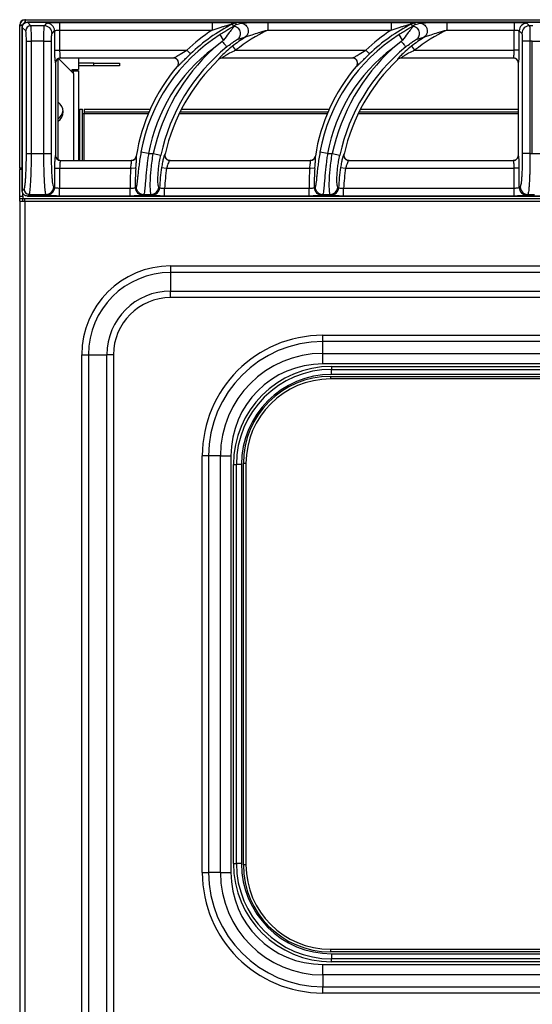
# Model space of a CAD drawing. Units: millimetres. Extents: x 0 to 89, y -121 to 73.
# Drawn here: x 0 to 20, y 35 to 73 of the extents above; entities that cross this region are included whole.
import ezdxf

# ---------------------------------------------------------------- set-up
doc = ezdxf.new("R2010")
doc.units = ezdxf.units.MM
doc.layers.add('GRC-700 S SERIES COOKING', color=7, linetype='Continuous')

msp = doc.modelspace()

# ---------------------------------------------------------------- linework, layer by layer
at = {"layer": 'GRC-700 S SERIES COOKING', "linetype": 'Continuous', "lineweight": 25}
for p, q in [((0.2, 73.26), (0.2, 73.259)), ((0.2, 73.26), (0.22, 73.26)), ((0.22, 73.26), (79.78, 73.26)), ((0.22, 73.14), (0.22, 73.26)), ((39.7, 73.16), (0.3, 73.16)), ((0.3, 73.16), (0.3, 73.159)), ((0.435, 73.024), (0.3, 73.159)), ((0.3, 73.159), (39.7, 73.159)), ((1.431, 73.154), (1.562, 73.155)), ((1.562, 73.155), (7.527, 73.155)), ((1.562, 73.155), (1.562, 72.856)), ((7.527, 73.155), (7.527, 72.856)), ((9.704, 73.155), (14.527, 73.155)), ((14.527, 73.155), (14.527, 72.856)), ((16.704, 73.155), (19.338, 73.155)), ((19.338, 73.155), (19.466, 73.153)), ((19.338, 73.155), (19.338, 72.856)), ((0, 73.04), (0, 73.06)), ((0.001, 73.06), (0, 73.06)), ((0.12, 73.04), (0, 73.04)), ((0, 67.46), (0, 73.04)), ((0.1, 72.96), (0.1, 66.56)), ((0.1, 72.96), (0.101, 72.96)), ((0.101, 66.56), (0.101, 72.96)), ((0.236, 72.825), (0.101, 72.96)), ((0.175, 73.11), (0.149, 73.11)), ((0.965, 73.024), (0.435, 73.024)), ((0.965, 73.024), (1.063, 73.123)), ((1.264, 72.725), (1.363, 72.823)), ((1.363, 72.823), (1.363, 72.064)), ((1.562, 72.856), (1.562, 72.064)), ((1.562, 72.856), (7.527, 72.856)), ((8.405, 73.015), (8.404, 73.013)), ((8.47, 73.069), (8.405, 73.015)), ((9.704, 72.856), (14.527, 72.856)), ((15.405, 73.015), (15.404, 73.013)), ((15.47, 73.069), (15.405, 73.015)), ((16.704, 72.856), (19.338, 72.856)), ((19.338, 72.064), (19.338, 72.856)), ((19.537, 72.064), (19.537, 72.823)), ((19.537, 72.823), (19.636, 72.725)), ((19.837, 73.123), (19.935, 73.024)), ((20.065, 73.024), (19.935, 73.024)), ((0.262, 72.426), (0.461, 72.426)), ((0.262, 68.027), (0.262, 72.426)), ((0.461, 68.027), (0.461, 72.426)), ((0.945, 72.426), (0.461, 72.426)), ((0.945, 72.426), (1.245, 72.426)), ((0.945, 68.027), (0.945, 72.426)), ((1.245, 68.027), (1.245, 72.426)), ((7.923, 72.407), (7.578, 72.138)), ((7.974, 72.461), (7.837, 72.679)), ((7.974, 72.461), (7.923, 72.407)), ((8.504, 72.482), (8.81, 72.573)), ((14.923, 72.407), (14.578, 72.138)), ((14.974, 72.461), (14.837, 72.679)), ((14.974, 72.461), (14.923, 72.407)), ((15.504, 72.482), (15.81, 72.573)), ((19.955, 72.426), (19.655, 72.426)), ((19.655, 72.426), (19.655, 68.027)), ((19.955, 72.426), (19.955, 68.027)), ((20.045, 72.426), (19.955, 72.426)), ((20.045, 72.426), (20.345, 72.426)), ((20.045, 68.027), (20.045, 72.426)), ((1.363, 72.064), (1.364, 71.934)), ((1.363, 72.064), (1.562, 72.064)), ((1.562, 72.064), (6.537, 72.064)), ((6.675, 71.92), (6.537, 72.064)), ((8.32, 72.221), (8.443, 72.064)), ((8.443, 72.064), (13.537, 72.064)), ((13.675, 71.92), (13.537, 72.064)), ((15.32, 72.221), (15.443, 72.064)), ((15.443, 72.064), (19.338, 72.064)), ((19.537, 72.064), (19.338, 72.064)), ((1.5, 67.791), (1.5, 71.73)), ((2.1, 71.153), (1.514, 71.739)), ((1.595, 71.765), (6.021, 71.765)), ((1.595, 71.765), (1.6, 71.76)), ((6.01, 71.76), (1.6, 71.76)), ((2.3, 71.76), (2.3, 71.31)), ((7.779, 71.71), (7.78, 71.705)), ((7.917, 71.765), (13.021, 71.765)), ((13.01, 71.76), (7.919, 71.76)), ((14.779, 71.71), (14.78, 71.705)), ((14.917, 71.765), (19.305, 71.765)), ((19.3, 71.76), (14.919, 71.76)), ((19.3, 71.76), (19.305, 71.765)), ((1.395, 71.566), (1.4, 71.561)), ((1.4, 71.561), (1.4, 67.96)), ((2.05, 71.31), (2.3, 71.31)), ((2.05, 71.26), (2.05, 71.31)), ((2.1, 71.26), (2.05, 71.26)), ((2.1, 71.26), (2.3, 71.26)), ((2.1, 71.153), (2.1, 71.26)), ((2.9, 71.56), (2.3, 71.56)), ((2.9, 71.46), (2.3, 71.46)), ((2.3, 71.26), (2.3, 67.76)), ((2.9, 71.46), (2.9, 71.56)), ((2.9, 71.56), (3.9, 71.56)), ((3.9, 71.46), (2.9, 71.46)), ((3.9, 71.56), (3.9, 71.46)), ((19.5, 71.561), (19.505, 71.566)), ((19.5, 67.96), (19.5, 71.561)), ((2.1, 71.153), (2.1, 67.76)), ((2.35, 69.76), (2.45, 69.76)), ((2.35, 67.76), (2.35, 69.76)), ((2.45, 67.76), (2.45, 69.76)), ((2.524, 69.76), (2.524, 69.66)), ((2.524, 69.76), (5.102, 69.76)), ((6.327, 69.76), (12.102, 69.76)), ((13.327, 69.76), (19.5, 69.76)), ((2.45, 69.586), (2.524, 69.586)), ((2.524, 69.66), (5.058, 69.66)), ((2.524, 69.66), (2.524, 69.586)), ((2.524, 67.76), (2.524, 69.586)), ((2.524, 69.586), (5.027, 69.586)), ((6.24, 69.586), (12.027, 69.586)), ((6.276, 69.66), (12.058, 69.66)), ((13.24, 69.586), (19.5, 69.586)), ((13.276, 69.66), (19.5, 69.66)), ((0.262, 68.027), (0.461, 68.027)), ((0.461, 68.027), (0.945, 68.027)), ((0.945, 68.027), (1.245, 68.027)), ((1.4, 67.96), (1.395, 67.955)), ((1.6, 67.76), (1.595, 67.755)), ((1.6, 67.76), (4.364, 67.76)), ((4.565, 67.925), (4.561, 67.93)), ((5.038, 68.027), (4.743, 68.079)), ((5.038, 68.027), (5.224, 68.027)), ((5.224, 68.027), (5.517, 67.963)), ((5.685, 68.004), (5.679, 67.999)), ((5.879, 67.76), (11.364, 67.76)), ((11.565, 67.925), (11.561, 67.93)), ((12.038, 68.027), (11.743, 68.079)), ((12.038, 68.027), (12.224, 68.027)), ((12.224, 68.027), (12.517, 67.963)), ((12.685, 68.004), (12.679, 67.999)), ((12.879, 67.76), (19.3, 67.76)), ((19.305, 67.755), (19.3, 67.76)), ((19.505, 67.955), (19.5, 67.96)), ((19.955, 68.027), (19.655, 68.027)), ((19.955, 68.027), (20.045, 68.027)), ((20.045, 68.027), (20.345, 68.027)), ((0.1, 67.46), (0, 67.46)), ((0, 67.46), (0, 67.4)), ((0.1, 67.4), (0, 67.4)), ((0, 66.36), (0, 67.4)), ((1.364, 67.585), (1.363, 67.456)), ((1.363, 67.456), (1.363, 66.697)), ((1.363, 67.456), (1.562, 67.456)), ((1.562, 67.456), (1.562, 66.664)), ((1.562, 67.456), (4.343, 67.456)), ((1.595, 67.755), (4.368, 67.755)), ((4.542, 67.44), (4.343, 67.456)), ((5.548, 67.486), (5.745, 67.456)), ((5.745, 67.456), (11.343, 67.456)), ((5.873, 67.755), (11.368, 67.755)), ((11.542, 67.44), (11.343, 67.456)), ((12.548, 67.486), (12.745, 67.456)), ((12.745, 67.456), (19.338, 67.456)), ((12.873, 67.755), (19.305, 67.755)), ((19.537, 67.456), (19.338, 67.456)), ((19.338, 66.664), (19.338, 67.456)), ((19.537, 67.456), (19.536, 67.585)), ((19.537, 66.697), (19.537, 67.456)), ((0.101, 66.56), (0.171, 66.63)), ((1.363, 66.697), (1.329, 66.73)), ((1.562, 66.365), (1.562, 66.664)), ((4.322, 66.664), (1.562, 66.664)), ((4.322, 66.365), (4.322, 66.664)), ((5.668, 66.365), (5.668, 66.664)), ((11.322, 66.664), (5.668, 66.664)), ((11.322, 66.365), (11.322, 66.664)), ((12.668, 66.365), (12.668, 66.664)), ((19.338, 66.664), (12.668, 66.664)), ((19.338, 66.365), (19.338, 66.664)), ((19.571, 66.73), (19.537, 66.697)), ((0, 66.36), (0.12, 66.36)), ((0, 66.26), (0, 66.36)), ((0.12, 66.26), (0, 66.26)), ((0, 66.16), (0, 66.26)), ((0.1, 66.56), (0.101, 66.56)), ((0.12, 66.36), (0.12, 66.477)), ((0.12, 66.36), (0.12, 66.26)), ((0.12, 66.16), (0.12, 66.26)), ((79.88, 66.26), (0.12, 66.26)), ((0.2, 66.16), (0.2, 66.26)), ((0.3, 66.361), (0.37, 66.431)), ((39.7, 66.361), (0.3, 66.361)), ((0.3, 66.36), (0.3, 66.361)), ((0.3, 66.36), (39.7, 66.36)), ((0.37, 66.431), (1.03, 66.431)), ((1.063, 66.398), (1.03, 66.431)), ((1.562, 66.365), (1.434, 66.367)), ((4.322, 66.365), (1.562, 66.365)), ((4.853, 66.431), (5.139, 66.431)), ((11.322, 66.365), (5.668, 66.365)), ((11.853, 66.431), (12.139, 66.431)), ((19.338, 66.365), (12.668, 66.365)), ((19.469, 66.367), (19.338, 66.365)), ((19.87, 66.431), (19.837, 66.398)), ((19.87, 66.431), (20.13, 66.431)), ((0, 66.16), (0.032, 66.16)), ((0, 66.16), (0, 2.395)), ((0.032, 66.16), (0.2, 66.16)), ((0.2, 66.16), (79.8, 66.16)), ((0.2, 66.16), (0.2, 2.395)), ((5.9, 63.63), (34.1, 63.63)), ((5.9, 63.63), (5.9, 63.373)), ((34.1, 63.373), (5.9, 63.373)), ((5.9, 63.373), (5.9, 62.649)), ((5.9, 62.649), (34.1, 62.649)), ((5.9, 62.392), (5.9, 62.649)), ((34.1, 62.392), (5.9, 62.392)), ((11.85, 60.673), (11.85, 60.919)), ((11.85, 60.919), (28.15, 60.919)), ((11.85, 60.211), (11.85, 60.673)), ((28.15, 60.673), (11.85, 60.673)), ((2.43, 9.36), (2.43, 60.16)), ((2.43, 60.16), (2.687, 60.16)), ((2.687, 60.16), (2.687, 9.36)), ((2.687, 60.16), (3.411, 60.16)), ((3.411, 9.36), (3.411, 60.16)), ((3.668, 60.16), (3.411, 60.16)), ((3.668, 60.16), (3.668, 9.36)), ((11.85, 59.802), (11.85, 60.211)), ((11.85, 60.211), (28.15, 60.211)), ((28.15, 59.802), (11.85, 59.802)), ((12.198, 59.702), (27.798, 59.702)), ((12.198, 59.702), (12.198, 59.586)), ((12.148, 59.312), (27.848, 59.312)), ((12.148, 59.312), (12.148, 59.212)), ((12.198, 59.388), (12.198, 59.586)), ((12.198, 59.586), (27.798, 59.586)), ((27.798, 59.388), (12.198, 59.388)), ((27.848, 59.212), (12.148, 59.212)), ((7.388, 56.21), (7.142, 56.21)), ((7.142, 39.91), (7.142, 56.21)), ((7.388, 56.21), (7.388, 39.91)), ((7.849, 56.21), (7.388, 56.21)), ((7.849, 39.91), (7.849, 56.21)), ((7.849, 56.21), (8.258, 56.21)), ((8.258, 56.21), (8.258, 39.91)), ((8.358, 40.262), (8.358, 55.862)), ((8.358, 55.862), (8.474, 55.862)), ((8.672, 55.862), (8.474, 55.862)), ((8.474, 40.262), (8.474, 55.862)), ((8.672, 55.862), (8.672, 40.262)), ((8.748, 40.212), (8.748, 55.912)), ((8.848, 55.912), (8.748, 55.912)), ((8.848, 55.912), (8.848, 40.212)), ((8.358, 40.262), (8.474, 40.262)), ((8.672, 40.262), (8.474, 40.262)), ((8.848, 40.212), (8.748, 40.212)), ((7.142, 39.91), (7.388, 39.91)), ((7.849, 39.91), (7.388, 39.91)), ((7.849, 39.91), (8.258, 39.91)), ((12.148, 36.912), (27.848, 36.912)), ((12.148, 36.912), (12.148, 36.812)), ((27.848, 36.812), (12.148, 36.812)), ((12.198, 36.736), (27.798, 36.736)), ((12.198, 36.736), (12.198, 36.538)), ((11.85, 35.909), (11.85, 36.319)), ((11.85, 36.319), (28.15, 36.319)), ((27.798, 36.538), (12.198, 36.538)), ((12.198, 36.421), (12.198, 36.538)), ((27.798, 36.421), (12.198, 36.421)), ((28.15, 35.909), (11.85, 35.909)), ((11.85, 35.909), (11.85, 35.448)), ((11.85, 35.448), (28.15, 35.448)), ((11.85, 35.202), (11.85, 35.448)), ((28.15, 35.202), (11.85, 35.202))]:
    msp.add_line(p, q, dxfattribs=at)
at = {"layer": 'GRC-700 S SERIES COOKING', "linetype": 'Continuous', "lineweight": 25, "flags": 128}
for points in [[(8.32, 73.09), (8.333, 73.034), (8.343, 72.991)], [(8.457, 73.123), (8.464, 73.093), (8.47, 73.069)], [(15.32, 73.09), (15.333, 73.034), (15.343, 72.991)], [(15.457, 73.123), (15.464, 73.093), (15.47, 73.069)], [(7.923, 72.407), (7.957, 72.367), (7.989, 72.328), (8.018, 72.293), (8.044, 72.261), (8.065, 72.235), (8.082, 72.215), (8.093, 72.201), (8.098, 72.195)], [(14.923, 72.407), (14.957, 72.367), (14.989, 72.328), (15.018, 72.293), (15.044, 72.261), (15.065, 72.235), (15.082, 72.215), (15.093, 72.201), (15.098, 72.195)], [(6.01, 71.76), (6.016, 71.763), (6.021, 71.765)], [(7.917, 71.765), (7.918, 71.762), (7.919, 71.76)], [(13.01, 71.76), (13.016, 71.763), (13.021, 71.765)], [(14.917, 71.765), (14.918, 71.762), (14.919, 71.76)], [(6.162, 71.431), (6.168, 71.434), (6.172, 71.436)], [(13.162, 71.431), (13.168, 71.434), (13.172, 71.436)], [(4.368, 67.755), (4.366, 67.758), (4.364, 67.76)], [(5.879, 67.76), (5.876, 67.757), (5.873, 67.755)], [(11.368, 67.755), (11.366, 67.758), (11.364, 67.76)], [(12.879, 67.76), (12.876, 67.757), (12.873, 67.755)], [(4.554, 66.724), (4.535, 66.704), (4.521, 66.689)], [(5.47, 66.684), (5.452, 66.702), (5.438, 66.716)], [(11.554, 66.724), (11.535, 66.704), (11.521, 66.689)], [(12.47, 66.684), (12.452, 66.702), (12.438, 66.716)], [(4.853, 66.431), (4.835, 66.412), (4.82, 66.398)], [(5.171, 66.398), (5.153, 66.416), (5.139, 66.431)], [(11.853, 66.431), (11.835, 66.412), (11.82, 66.398)], [(12.171, 66.398), (12.153, 66.416), (12.139, 66.431)]]:
    msp.add_lwpolyline(points, dxfattribs=at)
at = {"layer": 'GRC-700 S SERIES COOKING', "linetype": 'Continuous', "lineweight": 25}
for centre, radius, start, end in [((0.22, 73.04), 0.22, 90, 180), ((0.2, 73.06), 0.2, 90, 180), ((0.22, 73.04), 0.1, 90, 180), ((0.436, 72.824), 0.201, 90.3259, 179.6741), ((0.963, 72.723), 0.301, 0.3259, 89.6741), ((1.062, 72.822), 0.301, 0.3259, 89.6741), ((11.502, 66.873), 7.183, 123.6042, 133.7234), ((11.502, 66.873), 6.984, 117.106, 133.7234), ((8.457, 72.822), 0.301, 90.068, 117.038), ((8.481, 72.724), 0.301, 104.5171, 117.2431), ((12.903, 66.36), 7.241, 116.2224, 128.0223), ((18.502, 66.873), 7.183, 123.6042, 133.7234), ((18.502, 66.873), 6.984, 117.106, 133.7234), ((15.457, 72.822), 0.301, 90.068, 117.038), ((15.481, 72.724), 0.301, 104.5171, 117.2431), ((19.903, 66.36), 7.241, 116.2224, 128.0223), ((19.838, 72.822), 0.301, 90.3259, 179.6741), ((19.937, 72.723), 0.301, 90.3259, 179.6741), ((11.502, 66.873), 6.866, 122.2647, 169.881), ((12.903, 66.36), 7.44, 123.3767, 128.0223), ((18.502, 66.873), 6.866, 122.2647, 169.881), ((19.903, 66.36), 7.44, 123.3767, 128.0223), ((11.502, 66.873), 6.566, 126.7025, 169.881), ((12.903, 66.36), 7.858, 132.6661, 167.7527), ((12.903, 66.36), 7.558, 129.4704, 167.7527), ((18.502, 66.873), 6.566, 126.7025, 169.881), ((19.903, 66.36), 7.858, 132.6661, 167.7527), ((19.903, 66.36), 7.558, 129.4704, 167.7527), ((1.596, 71.564), 0.201, 90.3259, 179.6741), ((12.903, 66.36), 7.403, 133.7851, 167.1707), ((6.017, 71.564), 0.201, 320.3774, 89.0584), ((7.917, 71.564), 0.201, 90.1156, 133.6537), ((19.903, 66.36), 7.403, 133.7851, 167.1707), ((13.017, 71.564), 0.201, 320.3774, 89.0584), ((14.917, 71.564), 0.201, 90.1156, 133.6537), ((19.304, 71.564), 0.201, 0.3259, 89.6741), ((11.502, 66.873), 7.021, 139.5211, 171.3468), ((18.502, 66.873), 7.021, 139.5211, 171.3468), ((1.25, 69.66), 0.45, 303.749, 56.251), ((1.25, 69.76), 0.45, 303.749, 353.6206), ((1.596, 67.956), 0.201, 180.3259, 269.6741), ((4.367, 67.956), 0.201, 270.271, 351.1097), ((5.875, 67.956), 0.201, 167.6546, 269.5655), ((11.367, 67.956), 0.201, 270.271, 351.1097), ((12.875, 67.956), 0.201, 167.6546, 269.5655), ((19.304, 67.956), 0.201, 270.3259, 359.6741), ((11.502, 66.873), 7.183, 175.3477, 181.6668), ((11.502, 66.873), 6.984, 175.3477, 181.5123), ((12.903, 66.36), 7.44, 171.296, 177.5063), ((12.903, 66.36), 7.241, 171.296, 177.592), ((18.502, 66.873), 7.183, 175.3477, 181.6668), ((18.502, 66.873), 6.984, 175.3477, 181.5123), ((19.903, 66.36), 7.44, 171.296, 177.5063), ((19.903, 66.36), 7.241, 171.296, 177.592), ((0.371, 66.631), 0.201, 180.3259, 269.6741), ((1.028, 66.732), 0.301, 270.3259, 359.6741), ((1.062, 66.699), 0.301, 270.3259, 359.6741), ((4.822, 66.699), 0.301, 181.8277, 269.6846), ((4.854, 66.732), 0.301, 181.5506, 269.6827), ((5.137, 66.732), 0.301, 270.3072, 356.9644), ((5.169, 66.699), 0.301, 270.3088, 357.1975), ((11.822, 66.699), 0.301, 181.8277, 269.6846), ((11.854, 66.732), 0.301, 181.5506, 269.6827), ((12.137, 66.732), 0.301, 270.3072, 356.9644), ((12.169, 66.699), 0.301, 270.3088, 357.1975), ((19.838, 66.699), 0.301, 180.3259, 269.6741), ((19.872, 66.732), 0.301, 180.3259, 269.6741), ((5.9, 60.16), 3.47, 90, 180), ((5.9, 60.16), 3.213, 90, 180), ((5.9, 60.16), 2.489, 90, 180), ((5.9, 60.16), 2.232, 90, 180), ((11.85, 56.21), 4.708, 90, 180), ((11.85, 56.21), 4.462, 90, 180), ((11.85, 56.21), 4.001, 90, 180), ((11.85, 56.21), 3.592, 90, 180), ((12.198, 55.862), 3.841, 90, 180), ((12.198, 55.862), 3.724, 90, 180), ((12.198, 55.862), 3.526, 90, 180), ((12.148, 55.912), 3.4, 90, 180), ((12.148, 55.912), 3.3, 90, 180), ((12.198, 40.262), 3.841, 180, 270), ((12.198, 40.262), 3.724, 180, 270), ((12.198, 40.262), 3.526, 180, 270), ((12.148, 40.212), 3.4, 180, 270), ((12.148, 40.212), 3.3, 180, 270), ((11.85, 39.91), 4.708, 180, 270), ((11.85, 39.91), 4.462, 180, 270), ((11.85, 39.91), 4.001, 180, 270), ((11.85, 39.91), 3.592, 180, 270)]:
    msp.add_arc(centre, radius, start, end, dxfattribs=at)
for points, knots in [([(0.101, 72.96), (0.104, 72.985), (0.109, 73.035), (0.153, 73.1), (0.206, 73.139), (0.258, 73.156), (0.286, 73.158), (0.3, 73.159)], [0, 0, 0, 0, 0.245733, 0.476588, 0.728507, 0.86196, 1, 1, 1, 1]), ([(0.225, 73.143), (0.224, 73.162), (0.223, 73.205), (0.222, 73.25), (0.221, 73.257), (0.22, 73.26)], [0, 0, 0, 0, 0.268673, 0.634336, 1, 1, 1, 1]), ([(1.063, 73.123), (1.068, 73.125), (1.078, 73.13), (1.134, 73.139), (1.237, 73.147), (1.352, 73.153), (1.418, 73.153), (1.431, 73.154)], [0, 0, 0, 0, 0.182945, 0.357392, 0.67378, 0.937868, 1, 1, 1, 1]), ([(7.527, 73.155), (7.652, 73.155), (7.885, 73.153), (8.182, 73.146), (8.363, 73.137), (8.443, 73.129), (8.452, 73.125), (8.457, 73.123)], [0, 0, 0, 0, 0.336337, 0.623884, 0.83414, 0.916845, 1, 1, 1, 1]), ([(8.645, 73.123), (8.657, 73.125), (8.681, 73.13), (8.789, 73.139), (8.996, 73.147), (9.321, 73.154), (9.567, 73.155), (9.704, 73.155)], [0, 0, 0, 0, 0.086082, 0.180329, 0.39811, 0.666826, 1, 1, 1, 1]), ([(14.527, 73.155), (14.652, 73.155), (14.885, 73.153), (15.182, 73.146), (15.363, 73.137), (15.443, 73.129), (15.452, 73.125), (15.457, 73.123)], [0, 0, 0, 0, 0.336337, 0.623884, 0.83414, 0.916845, 1, 1, 1, 1]), ([(15.645, 73.123), (15.657, 73.125), (15.681, 73.13), (15.789, 73.139), (15.996, 73.147), (16.321, 73.154), (16.567, 73.155), (16.704, 73.155)], [0, 0, 0, 0, 0.086082, 0.180329, 0.39811, 0.666826, 1, 1, 1, 1]), ([(19.466, 73.153), (19.485, 73.153), (19.564, 73.152), (19.682, 73.146), (19.802, 73.136), (19.825, 73.127), (19.837, 73.123)], [0, 0, 0, 0, 0.090721, 0.389071, 0.681778, 1, 1, 1, 1]), ([(0, 73.04), (0.003, 73.039), (0.01, 73.038), (0.055, 73.037), (0.099, 73.036), (0.117, 73.035)], [0, 0, 0, 0, 0.365637, 0.731273, 1, 1, 1, 1]), ([(0.17, 73.107), (0.166, 73.105), (0.161, 73.103), (0.159, 73.099), (0.159, 73.098)], [0, 0, 0, 0, 0.918036, 1, 1, 1, 1]), ([(0.262, 72.426), (0.262, 72.468), (0.261, 72.551), (0.257, 72.659), (0.251, 72.743), (0.244, 72.805), (0.239, 72.818), (0.236, 72.825)], [0, 0, 0, 0, 0.210688, 0.413926, 0.596481, 0.788339, 1, 1, 1, 1]), ([(0.461, 72.426), (0.461, 72.505), (0.46, 72.625), (0.457, 72.768), (0.452, 72.877), (0.445, 72.985), (0.439, 73.01), (0.435, 73.024)], [0, 0, 0, 0, 0.261846, 0.399598, 0.541487, 0.739622, 1, 1, 1, 1]), ([(0.945, 72.426), (0.946, 72.502), (0.946, 72.618), (0.949, 72.758), (0.952, 72.868), (0.956, 72.952), (0.961, 73.008), (0.963, 73.018), (0.965, 73.024)], [0, 0, 0, 0, 0.252984, 0.385652, 0.522056, 0.725985, 0.854316, 1, 1, 1, 1]), ([(1.363, 72.823), (1.365, 72.826), (1.368, 72.831), (1.391, 72.84), (1.432, 72.848), (1.494, 72.855), (1.539, 72.855), (1.562, 72.856)], [0, 0, 0, 0, 0.151262, 0.295574, 0.556052, 0.773914, 1, 1, 1, 1]), ([(7.527, 72.856), (7.58, 72.874), (7.683, 72.908), (7.834, 72.956), (7.971, 72.998), (8.114, 73.039), (8.226, 73.07), (8.298, 73.087), (8.315, 73.09), (8.32, 73.09), (8.32, 73.09), (8.32, 73.09)], [0, 0, 0, 0, 0.191962, 0.373825, 0.542421, 0.687787, 0.891753, 0.953684, 0.978198, 0.989316, 1, 1, 1, 1]), ([(8.343, 72.991), (8.343, 72.99), (8.342, 72.988), (8.33, 72.979), (8.299, 72.959), (8.242, 72.924), (8.147, 72.868), (8.01, 72.787), (7.897, 72.716), (7.837, 72.679)], [0, 0, 0, 0, 0.039961, 0.082311, 0.180867, 0.299738, 0.433662, 0.69991, 1, 1, 1, 1]), ([(8.404, 73.013), (8.394, 73.001), (8.374, 72.977), (8.284, 72.874), (8.15, 72.705), (8.038, 72.55), (7.974, 72.461)], [0, 0, 0, 0, 0.195339, 0.395273, 0.655793, 1, 1, 1, 1]), ([(8.404, 73.013), (8.429, 73.004), (8.48, 72.985), (8.547, 72.929), (8.598, 72.852), (8.624, 72.761), (8.622, 72.67), (8.596, 72.59), (8.555, 72.526), (8.52, 72.496), (8.504, 72.482)], [0, 0, 0, 0, 0.117388, 0.24728, 0.385588, 0.526198, 0.662378, 0.78856, 0.90144, 1, 1, 1, 1]), ([(8.47, 73.069), (8.501, 73.079), (8.559, 73.097), (8.618, 73.114), (8.645, 73.123)], [0, 0, 0, 0, 0.547239, 1, 1, 1, 1]), ([(8.645, 73.123), (8.67, 73.12), (8.725, 73.115), (8.807, 73.076), (8.881, 73.006), (8.93, 72.909), (8.943, 72.801), (8.919, 72.702), (8.873, 72.624), (8.83, 72.589), (8.81, 72.573)], [0, 0, 0, 0, 0.102594, 0.222218, 0.356673, 0.499991, 0.643311, 0.77777, 0.8974, 1, 1, 1, 1]), ([(8.81, 72.573), (8.814, 72.575), (8.823, 72.58), (8.854, 72.592), (8.939, 72.623), (9.11, 72.681), (9.378, 72.765), (9.586, 72.823), (9.704, 72.856)], [0, 0, 0, 0, 0.024967, 0.055184, 0.129925, 0.337561, 0.624068, 1, 1, 1, 1]), ([(14.527, 72.856), (14.58, 72.874), (14.683, 72.908), (14.834, 72.956), (14.971, 72.998), (15.114, 73.039), (15.226, 73.07), (15.298, 73.087), (15.315, 73.09), (15.32, 73.09), (15.32, 73.09), (15.32, 73.09)], [0, 0, 0, 0, 0.191962, 0.373825, 0.542421, 0.687787, 0.891753, 0.953684, 0.978198, 0.989316, 1, 1, 1, 1]), ([(15.343, 72.991), (15.343, 72.99), (15.342, 72.988), (15.33, 72.979), (15.299, 72.959), (15.242, 72.924), (15.147, 72.868), (15.01, 72.787), (14.897, 72.716), (14.837, 72.679)], [0, 0, 0, 0, 0.039961, 0.082311, 0.180867, 0.299738, 0.433662, 0.69991, 1, 1, 1, 1]), ([(15.404, 73.013), (15.394, 73.001), (15.374, 72.977), (15.284, 72.874), (15.15, 72.705), (15.038, 72.55), (14.974, 72.461)], [0, 0, 0, 0, 0.195339, 0.395273, 0.655793, 1, 1, 1, 1]), ([(15.404, 73.013), (15.429, 73.004), (15.48, 72.985), (15.547, 72.929), (15.598, 72.852), (15.624, 72.761), (15.622, 72.67), (15.596, 72.59), (15.555, 72.526), (15.52, 72.496), (15.504, 72.482)], [0, 0, 0, 0, 0.117388, 0.24728, 0.385588, 0.526198, 0.662378, 0.78856, 0.90144, 1, 1, 1, 1]), ([(15.47, 73.069), (15.501, 73.079), (15.559, 73.097), (15.618, 73.114), (15.645, 73.123)], [0, 0, 0, 0, 0.547239, 1, 1, 1, 1]), ([(15.645, 73.123), (15.67, 73.12), (15.725, 73.115), (15.807, 73.076), (15.881, 73.006), (15.93, 72.909), (15.943, 72.801), (15.919, 72.702), (15.873, 72.624), (15.83, 72.589), (15.81, 72.573)], [0, 0, 0, 0, 0.102594, 0.222218, 0.356673, 0.499991, 0.643311, 0.77777, 0.8974, 1, 1, 1, 1]), ([(15.81, 72.573), (15.814, 72.575), (15.823, 72.58), (15.854, 72.592), (15.939, 72.623), (16.11, 72.681), (16.378, 72.765), (16.586, 72.823), (16.704, 72.856)], [0, 0, 0, 0, 0.024967, 0.055184, 0.129925, 0.337561, 0.624068, 1, 1, 1, 1]), ([(19.338, 72.856), (19.363, 72.855), (19.413, 72.854), (19.476, 72.847), (19.523, 72.837), (19.533, 72.828), (19.537, 72.823)], [0, 0, 0, 0, 0.248188, 0.493718, 0.735699, 1, 1, 1, 1]), ([(19.935, 73.024), (19.937, 73.018), (19.94, 73.005), (19.945, 72.939), (19.95, 72.822), (19.954, 72.637), (19.954, 72.495), (19.955, 72.426)], [0, 0, 0, 0, 0.159592, 0.300827, 0.527314, 0.768362, 1, 1, 1, 1]), ([(1.245, 72.426), (1.245, 72.47), (1.246, 72.558), (1.251, 72.652), (1.258, 72.709), (1.262, 72.72), (1.264, 72.725)], [0, 0, 0, 0, 0.296834, 0.578162, 0.778231, 1, 1, 1, 1]), ([(8.098, 72.195), (8.161, 72.244), (8.267, 72.329), (8.395, 72.418), (8.474, 72.468), (8.495, 72.478), (8.504, 72.482)], [0, 0, 0, 0, 0.392105, 0.667069, 0.858179, 1, 1, 1, 1]), ([(15.098, 72.195), (15.161, 72.244), (15.267, 72.329), (15.395, 72.418), (15.474, 72.468), (15.495, 72.478), (15.504, 72.482)], [0, 0, 0, 0, 0.392105, 0.667069, 0.858179, 1, 1, 1, 1]), ([(19.636, 72.725), (19.638, 72.72), (19.642, 72.711), (19.647, 72.665), (19.652, 72.602), (19.655, 72.521), (19.655, 72.459), (19.655, 72.426)], [0, 0, 0, 0, 0.202946, 0.399471, 0.583901, 0.78146, 1, 1, 1, 1]), ([(1.562, 72.064), (1.562, 72.029), (1.563, 71.956), (1.57, 71.861), (1.581, 71.787), (1.59, 71.772), (1.595, 71.765)], [0, 0, 0, 0, 0.235869, 0.483583, 0.73236, 1, 1, 1, 1]), ([(6.021, 71.765), (6.03, 71.769), (6.051, 71.778), (6.136, 71.826), (6.298, 71.925), (6.448, 72.012), (6.537, 72.064)], [0, 0, 0, 0, 0.118281, 0.258639, 0.556662, 1, 1, 1, 1]), ([(8.32, 72.221), (8.237, 72.155), (8.09, 72.035), (7.936, 71.891), (7.854, 71.806), (7.811, 71.758), (7.782, 71.722), (7.78, 71.714), (7.779, 71.71)], [0, 0, 0, 0, 0.328701, 0.588009, 0.696781, 0.796084, 0.896943, 1, 1, 1, 1]), ([(8.443, 72.064), (8.363, 72.026), (8.225, 71.959), (8.074, 71.873), (7.991, 71.822), (7.949, 71.794), (7.92, 71.773), (7.918, 71.768), (7.917, 71.765)], [0, 0, 0, 0, 0.36528, 0.636388, 0.742173, 0.831863, 0.917152, 1, 1, 1, 1]), ([(13.021, 71.765), (13.03, 71.769), (13.051, 71.778), (13.136, 71.826), (13.298, 71.925), (13.448, 72.012), (13.537, 72.064)], [0, 0, 0, 0, 0.118281, 0.258639, 0.556662, 1, 1, 1, 1]), ([(15.32, 72.221), (15.237, 72.155), (15.09, 72.035), (14.936, 71.891), (14.854, 71.806), (14.811, 71.758), (14.782, 71.722), (14.78, 71.714), (14.779, 71.71)], [0, 0, 0, 0, 0.328701, 0.588009, 0.696781, 0.796084, 0.896943, 1, 1, 1, 1]), ([(15.443, 72.064), (15.363, 72.026), (15.225, 71.959), (15.074, 71.873), (14.991, 71.822), (14.949, 71.794), (14.92, 71.773), (14.918, 71.768), (14.917, 71.765)], [0, 0, 0, 0, 0.36528, 0.636388, 0.742173, 0.831863, 0.917152, 1, 1, 1, 1]), ([(19.305, 71.765), (19.31, 71.771), (19.318, 71.784), (19.329, 71.851), (19.336, 71.947), (19.337, 72.025), (19.338, 72.064)], [0, 0, 0, 0, 0.242976, 0.48378, 0.737084, 1, 1, 1, 1]), ([(19.536, 71.936), (19.536, 71.945), (19.537, 71.986), (19.537, 72.03), (19.537, 72.064)], [0, 0, 0, 0, 0.227759, 1, 1, 1, 1]), ([(1.364, 71.934), (1.364, 71.918), (1.365, 71.842), (1.371, 71.724), (1.381, 71.602), (1.39, 71.578), (1.395, 71.566)], [0, 0, 0, 0, 0.080253, 0.373569, 0.675724, 1, 1, 1, 1]), ([(1.6, 71.76), (1.586, 71.759), (1.559, 71.758), (1.508, 71.741), (1.453, 71.703), (1.408, 71.637), (1.403, 71.586), (1.4, 71.561)], [0, 0, 0, 0, 0.130169, 0.258908, 0.511001, 0.757919, 1, 1, 1, 1]), ([(6.162, 71.431), (6.173, 71.447), (6.195, 71.478), (6.211, 71.533), (6.211, 71.591), (6.194, 71.646), (6.163, 71.694), (6.12, 71.731), (6.067, 71.755), (6.029, 71.759), (6.01, 71.76)], [0, 0, 0, 0, 0.125735, 0.25081, 0.375654, 0.500215, 0.624753, 0.749433, 0.874404, 1, 1, 1, 1]), ([(6.238, 71.491), (6.246, 71.498), (6.273, 71.523), (6.336, 71.586), (6.434, 71.684), (6.548, 71.797), (6.636, 71.882), (6.675, 71.92)], [0, 0, 0, 0, 0.08515, 0.28972, 0.47144, 0.76499, 1, 1, 1, 1]), ([(7.919, 71.76), (7.893, 71.758), (7.842, 71.753), (7.801, 71.721), (7.78, 71.705)], [0, 0, 0, 0, 0.488224, 1, 1, 1, 1]), ([(13.162, 71.431), (13.173, 71.447), (13.195, 71.478), (13.211, 71.533), (13.211, 71.591), (13.194, 71.646), (13.163, 71.694), (13.12, 71.731), (13.067, 71.755), (13.029, 71.759), (13.01, 71.76)], [0, 0, 0, 0, 0.125735, 0.25081, 0.375654, 0.500215, 0.624753, 0.749433, 0.874404, 1, 1, 1, 1]), ([(13.238, 71.491), (13.246, 71.498), (13.273, 71.523), (13.336, 71.586), (13.434, 71.684), (13.548, 71.797), (13.636, 71.882), (13.675, 71.92)], [0, 0, 0, 0, 0.08515, 0.28972, 0.47144, 0.76499, 1, 1, 1, 1]), ([(14.919, 71.76), (14.893, 71.758), (14.842, 71.753), (14.801, 71.721), (14.78, 71.705)], [0, 0, 0, 0, 0.488224, 1, 1, 1, 1]), ([(19.5, 71.561), (19.499, 71.574), (19.498, 71.601), (19.481, 71.652), (19.443, 71.707), (19.377, 71.752), (19.326, 71.757), (19.3, 71.76)], [0, 0, 0, 0, 0.130169, 0.258907, 0.511, 0.757919, 1, 1, 1, 1]), ([(19.505, 71.566), (19.509, 71.576), (19.518, 71.597), (19.528, 71.709), (19.534, 71.831), (19.536, 71.913), (19.536, 71.936)], [0, 0, 0, 0, 0.293262, 0.584531, 0.888039, 1, 1, 1, 1]), ([(6.172, 71.436), (6.181, 71.441), (6.194, 71.449), (6.226, 71.48), (6.238, 71.491)], [0, 0, 0, 0, 0.613746, 1, 1, 1, 1]), ([(13.172, 71.436), (13.181, 71.441), (13.194, 71.449), (13.226, 71.48), (13.238, 71.491)], [0, 0, 0, 0, 0.613746, 1, 1, 1, 1]), ([(0.171, 66.63), (0.177, 66.642), (0.189, 66.664), (0.207, 66.76), (0.223, 66.896), (0.236, 67.073), (0.247, 67.278), (0.255, 67.507), (0.261, 67.758), (0.261, 67.935), (0.262, 68.027)], [0, 0, 0, 0, 0.128368, 0.253865, 0.379224, 0.505278, 0.627941, 0.746808, 0.869172, 1, 1, 1, 1]), ([(0.37, 66.431), (0.377, 66.446), (0.389, 66.472), (0.404, 66.567), (0.415, 66.66), (0.422, 66.747), (0.429, 66.842), (0.438, 66.982), (0.447, 67.183), (0.455, 67.454), (0.46, 67.738), (0.461, 67.931), (0.461, 68.027)], [0, 0, 0, 0, 0.142216, 0.253761, 0.320633, 0.38485, 0.446413, 0.505323, 0.633611, 0.758812, 0.880937, 1, 1, 1, 1]), ([(1.03, 66.431), (1.027, 66.437), (1.02, 66.449), (1.011, 66.487), (1.003, 66.533), (0.995, 66.598), (0.986, 66.687), (0.977, 66.808), (0.968, 66.971), (0.958, 67.184), (0.951, 67.455), (0.946, 67.739), (0.946, 67.932), (0.945, 68.027)], [0, 0, 0, 0, 0.075427, 0.143047, 0.202858, 0.254859, 0.343369, 0.427177, 0.506283, 0.634296, 0.759246, 0.881143, 1, 1, 1, 1]), ([(1.329, 66.73), (1.323, 66.741), (1.312, 66.761), (1.296, 66.851), (1.281, 66.978), (1.268, 67.142), (1.258, 67.333), (1.251, 67.545), (1.246, 67.777), (1.245, 67.942), (1.245, 68.027)], [0, 0, 0, 0, 0.129118, 0.254749, 0.380022, 0.506166, 0.628946, 0.747371, 0.868985, 1, 1, 1, 1]), ([(1.395, 67.955), (1.391, 67.944), (1.382, 67.922), (1.372, 67.808), (1.365, 67.689), (1.365, 67.607), (1.364, 67.585)], [0, 0, 0, 0, 0.299298, 0.595324, 0.893741, 1, 1, 1, 1]), ([(1.4, 67.96), (1.401, 67.946), (1.402, 67.919), (1.419, 67.868), (1.457, 67.813), (1.523, 67.769), (1.574, 67.763), (1.6, 67.76)], [0, 0, 0, 0, 0.130169, 0.258907, 0.511, 0.757919, 1, 1, 1, 1]), ([(4.364, 67.76), (4.376, 67.761), (4.395, 67.762), (4.418, 67.767), (4.451, 67.778), (4.497, 67.805), (4.527, 67.842), (4.539, 67.864), (4.54, 67.865), (4.542, 67.87), (4.553, 67.891), (4.557, 67.913), (4.561, 67.93)], [0, 0, 0, 0, 0.123467, 0.205678, 0.248158, 0.499564, 0.750602, 0.751177, 0.755698, 0.76825, 0.815718, 1, 1, 1, 1]), ([(4.542, 67.44), (4.547, 67.499), (4.556, 67.618), (4.568, 67.772), (4.574, 67.89), (4.568, 67.913), (4.565, 67.925)], [0, 0, 0, 0, 0.242549, 0.480543, 0.733239, 1, 1, 1, 1]), ([(4.743, 68.079), (4.728, 67.992), (4.699, 67.821), (4.665, 67.573), (4.638, 67.345), (4.617, 67.144), (4.6, 66.977), (4.585, 66.85), (4.57, 66.757), (4.559, 66.735), (4.554, 66.724)], [0, 0, 0, 0, 0.13213, 0.259663, 0.38592, 0.512098, 0.634107, 0.751518, 0.871722, 1, 1, 1, 1]), ([(5.038, 68.027), (5.028, 67.959), (5.009, 67.823), (4.985, 67.624), (4.965, 67.451), (4.95, 67.303), (4.938, 67.175), (4.927, 67.048), (4.916, 66.929), (4.906, 66.811), (4.896, 66.693), (4.883, 66.563), (4.868, 66.465), (4.857, 66.441), (4.853, 66.431)], [0, 0, 0, 0, 0.085746, 0.170521, 0.254345, 0.312683, 0.373874, 0.437924, 0.504836, 0.568931, 0.649421, 0.746294, 0.891465, 1, 1, 1, 1]), ([(5.139, 66.431), (5.135, 66.439), (5.127, 66.455), (5.119, 66.511), (5.111, 66.601), (5.106, 66.74), (5.108, 66.943), (5.119, 67.174), (5.141, 67.437), (5.174, 67.724), (5.207, 67.925), (5.224, 68.027)], [0, 0, 0, 0, 0.092815, 0.177774, 0.254879, 0.385708, 0.50513, 0.627849, 0.745988, 0.871609, 1, 1, 1, 1]), ([(5.438, 66.716), (5.432, 66.726), (5.422, 66.746), (5.41, 66.832), (5.404, 66.954), (5.405, 67.113), (5.416, 67.296), (5.436, 67.5), (5.468, 67.724), (5.5, 67.882), (5.517, 67.963)], [0, 0, 0, 0, 0.13144, 0.258848, 0.384815, 0.51044, 0.632115, 0.749463, 0.870036, 1, 1, 1, 1]), ([(5.679, 67.999), (5.672, 67.988), (5.658, 67.965), (5.623, 67.851), (5.582, 67.688), (5.56, 67.555), (5.548, 67.486)], [0, 0, 0, 0, 0.236031, 0.478283, 0.729403, 1, 1, 1, 1]), ([(5.685, 68.004), (5.682, 67.989), (5.678, 67.959), (5.683, 67.915), (5.698, 67.872), (5.722, 67.834), (5.754, 67.802), (5.792, 67.778), (5.835, 67.763), (5.864, 67.761), (5.879, 67.76)], [0, 0, 0, 0, 0.125279, 0.250294, 0.375305, 0.500273, 0.625042, 0.749958, 0.874814, 1, 1, 1, 1]), ([(11.364, 67.76), (11.376, 67.761), (11.395, 67.762), (11.418, 67.767), (11.451, 67.778), (11.497, 67.805), (11.527, 67.842), (11.539, 67.864), (11.54, 67.865), (11.542, 67.87), (11.553, 67.891), (11.557, 67.913), (11.561, 67.93)], [0, 0, 0, 0, 0.123467, 0.205678, 0.248158, 0.499564, 0.750602, 0.751177, 0.755698, 0.76825, 0.815718, 1, 1, 1, 1]), ([(11.542, 67.44), (11.547, 67.499), (11.556, 67.618), (11.568, 67.772), (11.574, 67.89), (11.568, 67.913), (11.565, 67.925)], [0, 0, 0, 0, 0.242549, 0.480543, 0.733239, 1, 1, 1, 1]), ([(11.743, 68.079), (11.728, 67.992), (11.699, 67.821), (11.665, 67.573), (11.638, 67.345), (11.617, 67.144), (11.6, 66.977), (11.585, 66.85), (11.57, 66.757), (11.559, 66.735), (11.554, 66.724)], [0, 0, 0, 0, 0.13213, 0.259663, 0.38592, 0.512098, 0.634107, 0.751518, 0.871722, 1, 1, 1, 1]), ([(12.038, 68.027), (12.028, 67.959), (12.009, 67.823), (11.985, 67.624), (11.965, 67.451), (11.95, 67.303), (11.938, 67.175), (11.927, 67.048), (11.916, 66.929), (11.906, 66.811), (11.896, 66.693), (11.883, 66.563), (11.868, 66.465), (11.857, 66.441), (11.853, 66.431)], [0, 0, 0, 0, 0.085746, 0.170521, 0.254345, 0.312683, 0.373874, 0.437924, 0.504836, 0.568931, 0.649421, 0.746294, 0.891465, 1, 1, 1, 1]), ([(12.139, 66.431), (12.135, 66.439), (12.127, 66.455), (12.119, 66.511), (12.111, 66.601), (12.106, 66.74), (12.108, 66.943), (12.119, 67.174), (12.141, 67.437), (12.174, 67.724), (12.207, 67.925), (12.224, 68.027)], [0, 0, 0, 0, 0.092815, 0.177774, 0.254879, 0.385708, 0.50513, 0.627849, 0.745988, 0.871609, 1, 1, 1, 1]), ([(12.438, 66.716), (12.432, 66.726), (12.422, 66.746), (12.41, 66.832), (12.404, 66.954), (12.405, 67.113), (12.416, 67.296), (12.436, 67.5), (12.468, 67.724), (12.5, 67.882), (12.517, 67.963)], [0, 0, 0, 0, 0.13144, 0.258848, 0.384815, 0.51044, 0.632115, 0.749463, 0.870036, 1, 1, 1, 1]), ([(12.679, 67.999), (12.672, 67.988), (12.658, 67.965), (12.623, 67.851), (12.582, 67.688), (12.56, 67.555), (12.548, 67.486)], [0, 0, 0, 0, 0.236031, 0.478283, 0.729403, 1, 1, 1, 1]), ([(12.685, 68.004), (12.682, 67.989), (12.678, 67.959), (12.683, 67.915), (12.698, 67.872), (12.722, 67.834), (12.754, 67.802), (12.792, 67.778), (12.835, 67.763), (12.864, 67.761), (12.879, 67.76)], [0, 0, 0, 0, 0.125279, 0.250294, 0.375305, 0.500273, 0.625042, 0.749958, 0.874814, 1, 1, 1, 1]), ([(19.3, 67.76), (19.314, 67.761), (19.341, 67.762), (19.392, 67.779), (19.447, 67.817), (19.492, 67.883), (19.497, 67.934), (19.5, 67.96)], [0, 0, 0, 0, 0.130169, 0.258908, 0.511001, 0.757919, 1, 1, 1, 1]), ([(19.536, 67.585), (19.536, 67.603), (19.535, 67.679), (19.529, 67.798), (19.518, 67.919), (19.51, 67.943), (19.505, 67.955)], [0, 0, 0, 0, 0.085261, 0.376119, 0.680797, 1, 1, 1, 1]), ([(19.655, 68.027), (19.655, 67.943), (19.654, 67.779), (19.649, 67.542), (19.641, 67.323), (19.631, 67.131), (19.618, 66.972), (19.604, 66.85), (19.588, 66.762), (19.577, 66.741), (19.571, 66.73)], [0, 0, 0, 0, 0.128183, 0.253063, 0.377798, 0.503536, 0.626276, 0.745429, 0.86821, 1, 1, 1, 1]), ([(19.955, 68.027), (19.954, 67.93), (19.954, 67.733), (19.949, 67.478), (19.944, 67.263), (19.938, 67.087), (19.931, 66.945), (19.924, 66.831), (19.918, 66.741), (19.911, 66.658), (19.902, 66.567), (19.888, 66.472), (19.876, 66.446), (19.87, 66.431)], [0, 0, 0, 0, 0.121043, 0.24529, 0.329977, 0.4161, 0.503662, 0.560436, 0.619686, 0.681412, 0.745613, 0.857177, 1, 1, 1, 1]), ([(1.595, 67.755), (1.59, 67.749), (1.582, 67.736), (1.571, 67.666), (1.564, 67.57), (1.563, 67.493), (1.562, 67.456)], [0, 0, 0, 0, 0.247143, 0.491047, 0.751961, 1, 1, 1, 1]), ([(4.343, 67.456), (4.348, 67.493), (4.358, 67.565), (4.37, 67.661), (4.375, 67.719), (4.373, 67.748), (4.37, 67.753), (4.368, 67.755)], [0, 0, 0, 0, 0.246142, 0.485305, 0.735922, 0.868353, 1, 1, 1, 1]), ([(5.873, 67.755), (5.866, 67.749), (5.853, 67.736), (5.818, 67.669), (5.779, 67.574), (5.757, 67.496), (5.745, 67.456)], [0, 0, 0, 0, 0.236353, 0.480192, 0.731989, 1, 1, 1, 1]), ([(11.343, 67.456), (11.348, 67.493), (11.358, 67.565), (11.37, 67.661), (11.375, 67.719), (11.373, 67.748), (11.37, 67.753), (11.368, 67.755)], [0, 0, 0, 0, 0.246142, 0.485305, 0.735922, 0.868353, 1, 1, 1, 1]), ([(12.873, 67.755), (12.866, 67.749), (12.853, 67.736), (12.818, 67.669), (12.779, 67.574), (12.757, 67.496), (12.745, 67.456)], [0, 0, 0, 0, 0.236353, 0.480192, 0.731989, 1, 1, 1, 1]), ([(19.338, 67.456), (19.338, 67.492), (19.337, 67.565), (19.33, 67.66), (19.319, 67.734), (19.31, 67.748), (19.305, 67.755)], [0, 0, 0, 0, 0.237079, 0.485638, 0.736521, 1, 1, 1, 1]), ([(1.562, 66.664), (1.537, 66.665), (1.487, 66.666), (1.424, 66.673), (1.377, 66.684), (1.367, 66.692), (1.363, 66.697)], [0, 0, 0, 0, 0.248188, 0.493718, 0.735699, 1, 1, 1, 1]), ([(4.521, 66.689), (4.517, 66.685), (4.509, 66.676), (4.464, 66.667), (4.4, 66.662), (4.348, 66.664), (4.322, 66.664)], [0, 0, 0, 0, 0.245675, 0.487091, 0.739328, 1, 1, 1, 1]), ([(5.668, 66.664), (5.644, 66.663), (5.596, 66.661), (5.532, 66.664), (5.494, 66.67), (5.475, 66.677), (5.471, 66.682), (5.47, 66.684)], [0, 0, 0, 0, 0.242715, 0.482705, 0.729885, 0.859054, 1, 1, 1, 1]), ([(11.521, 66.689), (11.517, 66.685), (11.509, 66.676), (11.464, 66.667), (11.4, 66.662), (11.348, 66.664), (11.322, 66.664)], [0, 0, 0, 0, 0.245675, 0.487091, 0.739328, 1, 1, 1, 1]), ([(12.668, 66.664), (12.644, 66.663), (12.596, 66.661), (12.532, 66.664), (12.494, 66.67), (12.475, 66.677), (12.471, 66.682), (12.47, 66.684)], [0, 0, 0, 0, 0.242715, 0.482705, 0.729885, 0.859054, 1, 1, 1, 1]), ([(19.537, 66.697), (19.535, 66.694), (19.532, 66.689), (19.509, 66.68), (19.468, 66.672), (19.406, 66.665), (19.361, 66.665), (19.338, 66.664)], [0, 0, 0, 0, 0.151262, 0.295574, 0.556052, 0.773914, 1, 1, 1, 1]), ([(0.3, 66.361), (0.274, 66.364), (0.223, 66.37), (0.158, 66.414), (0.121, 66.468), (0.103, 66.519), (0.102, 66.546), (0.101, 66.56)], [0, 0, 0, 0, 0.251051, 0.486613, 0.733787, 0.864659, 1, 1, 1, 1]), ([(1.434, 66.367), (1.415, 66.367), (1.336, 66.368), (1.218, 66.374), (1.098, 66.384), (1.075, 66.393), (1.063, 66.398)], [0, 0, 0, 0, 0.090721, 0.389071, 0.681778, 1, 1, 1, 1]), ([(4.82, 66.398), (4.81, 66.393), (4.789, 66.385), (4.677, 66.374), (4.546, 66.368), (4.423, 66.365), (4.356, 66.365), (4.322, 66.365)], [0, 0, 0, 0, 0.243619, 0.484677, 0.731816, 0.863632, 1, 1, 1, 1]), ([(5.668, 66.365), (5.608, 66.365), (5.486, 66.366), (5.327, 66.373), (5.232, 66.382), (5.183, 66.391), (5.175, 66.395), (5.171, 66.398)], [0, 0, 0, 0, 0.242838, 0.483685, 0.731203, 0.863292, 1, 1, 1, 1]), ([(11.82, 66.398), (11.81, 66.393), (11.789, 66.385), (11.677, 66.374), (11.546, 66.368), (11.423, 66.365), (11.356, 66.365), (11.322, 66.365)], [0, 0, 0, 0, 0.243619, 0.484677, 0.731816, 0.863632, 1, 1, 1, 1]), ([(12.668, 66.365), (12.608, 66.365), (12.486, 66.366), (12.327, 66.373), (12.232, 66.382), (12.183, 66.391), (12.175, 66.395), (12.171, 66.398)], [0, 0, 0, 0, 0.242838, 0.483685, 0.731203, 0.863292, 1, 1, 1, 1]), ([(19.837, 66.398), (19.832, 66.395), (19.822, 66.39), (19.766, 66.381), (19.663, 66.373), (19.548, 66.367), (19.482, 66.367), (19.469, 66.367)], [0, 0, 0, 0, 0.182945, 0.357392, 0.67378, 0.937868, 1, 1, 1, 1])]:
    msp.add_open_spline(points, degree=3, knots=knots, dxfattribs=at)
for points in [[(9.704, 73.155), (9.704, 73.148), (9.704, 73.135), (9.704, 73.065), (9.704, 72.969), (9.704, 72.893), (9.704, 72.856)], [(16.704, 73.155), (16.704, 73.148), (16.704, 73.135), (16.704, 73.065), (16.704, 72.969), (16.704, 72.893), (16.704, 72.856)]]:
    msp.add_open_spline(points, degree=3, dxfattribs=at)

doc.saveas('drawing.dxf')
